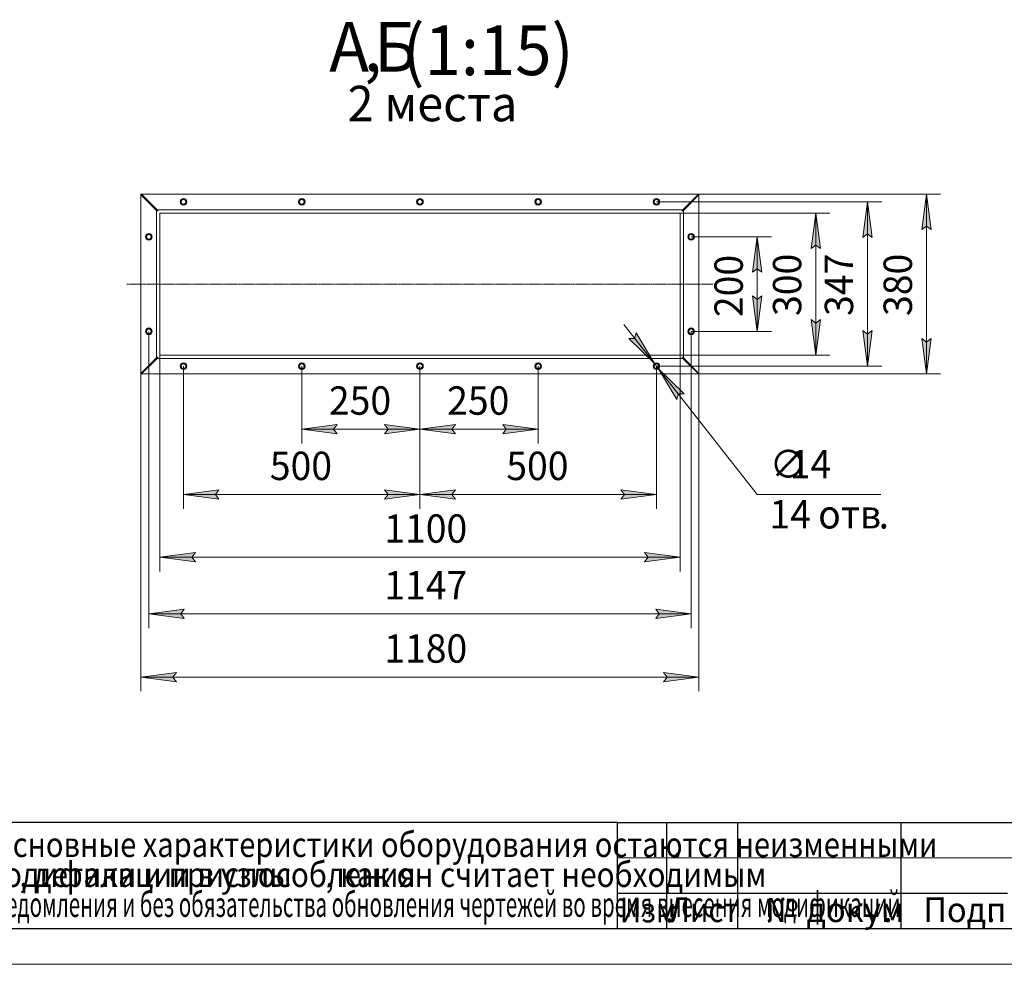
# Model space of a CAD drawing. Units: millimetres. Extents: x -25 to 21365, y -7 to 14850.
# Drawn here: x 7287 to 14228, y 0 to 6655 of the extents above; entities that cross this region are included whole.
import ezdxf

# ---------------------------------------------------------------- set-up
doc = ezdxf.new("R2010")
doc.units = ezdxf.units.MM
for name, pattern in [('K5LT_AXLED', [12, 7.5, -1.5, 1.5, -1.5]), ('K5LT_BASIC', [0]), ('K5LT_THIN', [0]), ('K5LT_THIN_INCLUDED_TO_HATCHING', [0])]:
    doc.linetypes.add(name, pattern=pattern)
for name, color, linetype, true_color in [('C', 4, 'Continuous', 0x00ffff), ('DIM', 6, 'Continuous', 0xff00ff), ('FOR', 7, 'Continuous', 0xffffff), ('G', 3, 'Continuous', 0x00ff00), ('OSI', 2, 'Continuous', 0xffff00), ('R', 1, 'Continuous', 0xff0000), ('WELDING', 7, 'Continuous', 0xffffff)]:
    doc.layers.add(name, color=color, linetype=linetype, true_color=true_color)
doc.styles.add('KTEXTSTYLE', font='GOST_A.TTF', dxfattribs={"width": 0.96, "height": 5})

msp = doc.modelspace()

# ---------------------------------------------------------------- hatches: boundary and pattern name
at = {"layer": 'DIM'}
for points in [[(13711.4, 5175.6), (13678.5, 5425.6), (13645.6, 5175.6), (13678.5, 5200.6)], [(13296.6, 5120.6), (13263.7, 5370.6), (13230.8, 5120.6), (13263.7, 5145.6)], [(12931.4, 5042.2), (12898.5, 5292.2), (12865.6, 5042.2), (12898.5, 5067.2)], [(12519.2, 4875.6), (12486.3, 5125.6), (12453.4, 4875.6), (12486.3, 4900.6)], [(12486.3, 4458.9), (12519.2, 4708.9), (12486.3, 4683.9), (12453.4, 4708.9)], [(12898.5, 4292.2), (12931.4, 4542.2), (12898.5, 4517.2), (12865.6, 4542.2)], [(11761, 4232.2), (11632.4, 4449.1), (11621.9, 4409.1), (11580.6, 4408.4)], [(13263.7, 4213.9), (13296.6, 4463.9), (13263.7, 4438.9), (13230.8, 4463.9)], [(13678.5, 4158.9), (13711.4, 4408.9), (13678.5, 4383.9), (13645.6, 4408.9)], [(11970.2, 4019.4), (11789.8, 4195.5), (11918.5, 3978.7), (11928.9, 4018.7)], [(9500.4, 3769.8), (9525.4, 3802.7), (9275.4, 3769.8), (9525.4, 3736.9)], [(10108.8, 3769.8), (9858.8, 3802.7), (9883.8, 3769.8), (9858.8, 3736.9)], [(10333.8, 3769.8), (10358.8, 3802.7), (10108.8, 3769.8), (10358.8, 3736.9)], [(10692.1, 3736.9), (10942.1, 3769.8), (10692.1, 3802.7), (10717.1, 3769.8)], [(8692.1, 3276.8), (8667.1, 3309.7), (8692.1, 3342.6), (8442.1, 3309.7)], [(9858.8, 3276.8), (10108.8, 3309.7), (9858.8, 3342.6), (9883.8, 3309.7)], [(10358.8, 3276.8), (10333.8, 3309.7), (10358.8, 3342.6), (10108.8, 3309.7)], [(11775.4, 3309.7), (11525.4, 3342.6), (11550.4, 3309.7), (11525.4, 3276.8)], [(8525.4, 2835.3), (8500.4, 2868.2), (8525.4, 2901.1), (8275.4, 2868.2)], [(11942.1, 2868.2), (11692.1, 2901.1), (11717.1, 2868.2), (11692.1, 2835.3)], [(8447.1, 2435.5), (8422.1, 2468.4), (8447.1, 2501.3), (8197.1, 2468.4)], [(11770.4, 2435.5), (12020.4, 2468.4), (11770.4, 2501.3), (11795.4, 2468.4)], [(8392.1, 1990.1), (8367.1, 2023), (8392.1, 2055.9), (8142.1, 2023)], [(11825.4, 1990.1), (12075.4, 2023), (11825.4, 2055.9), (11850.4, 2023)]]:
    msp.add_hatch(color=7, dxfattribs=at).paths.add_polyline_path(points)

# ---------------------------------------------------------------- linework, layer by layer
at = {"layer": 'C', "color": 7, "linetype": 'K5LT_THIN_INCLUDED_TO_HATCHING', "lineweight": 18}
for p, q in [((8142.1, 5425.6), (12075.4, 5425.6)), ((8142.1, 4158.9), (8142.1, 5425.6)), ((12075.4, 5425.6), (12075.4, 4158.9)), ((12075.4, 4158.9), (8142.1, 4158.9))]:
    msp.add_line(p, q, dxfattribs=at)
at = {"layer": 'C', "color": 7, "linetype": 'K5LT_THIN', "lineweight": 18}
for p, q in [((1000, 1000), (11500, 1000)), ((11500, 250), (11500, 1000)), ((1000, 250), (11500, 250))]:
    msp.add_line(p, q, dxfattribs=at)
at = {"layer": 'DIM', "color": 7, "linetype": 'K5LT_THIN', "lineweight": 18}
for p, q in [((12075.4, 5425.6), (13778.5, 5425.6)), ((13645.6, 5175.6), (13678.5, 5425.6)), ((13678.5, 5425.6), (13711.4, 5175.6)), ((13678.5, 5425.6), (13678.5, 4158.9)), ((11775.4, 5370.6), (13363.7, 5370.6)), ((13230.8, 5120.6), (13263.7, 5370.6)), ((13263.7, 5370.6), (13296.6, 5120.6)), ((13263.7, 5370.6), (13263.7, 4213.9)), ((11942.1, 5292.2), (12998.5, 5292.2)), ((12865.6, 5042.2), (12898.5, 5292.2)), ((12898.5, 5292.2), (12931.4, 5042.2)), ((12898.5, 4292.2), (12898.5, 5292.2)), ((13263.7, 5145.6), (13230.8, 5120.6)), ((13296.6, 5120.6), (13263.7, 5145.6)), ((13678.5, 5200.6), (13645.6, 5175.6)), ((13711.4, 5175.6), (13678.5, 5200.6)), ((12020.4, 5125.6), (12586.3, 5125.6)), ((12453.4, 4875.6), (12486.3, 5125.6)), ((12486.3, 5125.6), (12519.2, 4875.6)), ((12486.3, 5125.6), (12486.3, 4458.9)), ((12898.5, 5067.2), (12865.6, 5042.2)), ((12931.4, 5042.2), (12898.5, 5067.2)), ((12486.3, 4900.6), (12453.4, 4875.6)), ((12519.2, 4875.6), (12486.3, 4900.6)), ((12486.3, 4458.9), (12453.4, 4708.9)), ((12453.4, 4708.9), (12486.3, 4683.9)), ((12486.3, 4683.9), (12519.2, 4708.9)), ((12519.2, 4708.9), (12486.3, 4458.9)), ((12898.5, 4292.2), (12865.6, 4542.2)), ((12865.6, 4542.2), (12898.5, 4517.2)), ((12898.5, 4517.2), (12931.4, 4542.2)), ((12931.4, 4542.2), (12898.5, 4292.2)), ((8197.1, 4458.9), (8197.1, 2368.4)), ((11761, 4232.2), (11544.7, 4507.4)), ((11632.4, 4449.1), (11621.9, 4409.1)), ((11761, 4232.2), (11632.4, 4449.1)), ((12020.4, 4458.9), (12586.3, 4458.9)), ((12020.4, 4458.9), (12020.4, 2368.4)), ((13263.7, 4213.9), (13230.8, 4463.9)), ((13230.8, 4463.9), (13263.7, 4438.9)), ((13263.7, 4438.9), (13296.6, 4463.9)), ((13296.6, 4463.9), (13263.7, 4213.9)), ((11621.9, 4409.1), (11580.6, 4408.4)), ((11580.6, 4408.4), (11761, 4232.2)), ((13678.5, 4158.9), (13645.6, 4408.9)), ((13645.6, 4408.9), (13678.5, 4383.9)), ((13678.5, 4383.9), (13711.4, 4408.9)), ((13711.4, 4408.9), (13678.5, 4158.9)), ((8275.4, 4292.2), (8275.4, 2768.2)), ((11942.1, 4292.2), (12998.5, 4292.2)), ((11942.1, 4292.2), (11942.1, 2768.2)), ((8442.1, 4213.9), (8442.1, 3209.7)), ((9275.4, 4213.9), (9275.4, 3669.8)), ((10108.8, 4213.9), (10108.8, 3209.7)), ((10108.8, 4213.9), (10108.8, 3209.7)), ((10108.8, 4213.9), (10108.8, 3669.8)), ((10108.8, 4213.9), (10108.8, 3669.8)), ((10942.1, 4213.9), (10942.1, 3669.8)), ((11761, 4232.2), (11789.8, 4195.5)), ((11775.4, 4213.9), (13363.7, 4213.9)), ((11775.4, 4213.9), (11775.4, 3209.7)), ((11789.8, 4195.5), (11918.5, 3978.7)), ((11970.2, 4019.4), (11789.8, 4195.5)), ((11789.8, 4195.5), (12006.2, 3920.4)), ((11789.8, 4195.5), (12486.3, 3309.7)), ((8142.1, 4158.9), (8142.1, 1923)), ((12075.4, 4158.9), (13778.5, 4158.9)), ((12075.4, 4158.9), (12075.4, 1923)), ((11918.5, 3978.7), (11928.9, 4018.7)), ((11928.9, 4018.7), (11970.2, 4019.4)), ((9275.4, 3769.8), (9525.4, 3802.7)), ((9525.4, 3736.9), (9275.4, 3769.8)), ((9275.4, 3769.8), (10108.8, 3769.8)), ((9525.4, 3802.7), (9500.4, 3769.8)), ((9500.4, 3769.8), (9525.4, 3736.9)), ((9883.8, 3769.8), (9858.8, 3802.7)), ((9858.8, 3802.7), (10108.8, 3769.8)), ((10108.8, 3769.8), (9858.8, 3736.9)), ((9858.8, 3736.9), (9883.8, 3769.8)), ((10108.8, 3769.8), (10358.8, 3802.7)), ((10358.8, 3736.9), (10108.8, 3769.8)), ((10108.8, 3769.8), (10942.1, 3769.8)), ((10358.8, 3802.7), (10333.8, 3769.8)), ((10333.8, 3769.8), (10358.8, 3736.9)), ((10717.1, 3769.8), (10692.1, 3802.7)), ((10692.1, 3802.7), (10942.1, 3769.8)), ((10942.1, 3769.8), (10692.1, 3736.9)), ((10692.1, 3736.9), (10717.1, 3769.8)), ((8442.1, 3309.7), (8692.1, 3342.6)), ((8692.1, 3342.6), (8667.1, 3309.7)), ((9883.8, 3309.7), (9858.8, 3342.6)), ((9858.8, 3342.6), (10108.8, 3309.7)), ((10108.8, 3309.7), (10358.8, 3342.6)), ((10358.8, 3342.6), (10333.8, 3309.7)), ((11550.4, 3309.7), (11525.4, 3342.6)), ((11525.4, 3342.6), (11775.4, 3309.7)), ((8692.1, 3276.8), (8442.1, 3309.7)), ((8442.1, 3309.7), (10108.8, 3309.7)), ((8667.1, 3309.7), (8692.1, 3276.8)), ((10108.8, 3309.7), (9858.8, 3276.8)), ((9858.8, 3276.8), (9883.8, 3309.7)), ((10358.8, 3276.8), (10108.8, 3309.7)), ((10108.8, 3309.7), (11775.4, 3309.7)), ((10333.8, 3309.7), (10358.8, 3276.8)), ((11775.4, 3309.7), (11525.4, 3276.8)), ((11525.4, 3276.8), (11550.4, 3309.7)), ((12486.3, 3309.7), (13358.4, 3309.7)), ((8275.4, 2868.2), (8525.4, 2901.1)), ((8525.4, 2835.3), (8275.4, 2868.2)), ((8275.4, 2868.2), (11942.1, 2868.2)), ((8525.4, 2901.1), (8500.4, 2868.2)), ((8500.4, 2868.2), (8525.4, 2835.3)), ((11717.1, 2868.2), (11692.1, 2901.1)), ((11692.1, 2901.1), (11942.1, 2868.2)), ((11942.1, 2868.2), (11692.1, 2835.3)), ((11692.1, 2835.3), (11717.1, 2868.2)), ((8197.1, 2468.4), (8447.1, 2501.3)), ((8447.1, 2501.3), (8422.1, 2468.4)), ((11795.4, 2468.4), (11770.4, 2501.3)), ((11770.4, 2501.3), (12020.4, 2468.4)), ((8447.1, 2435.5), (8197.1, 2468.4)), ((8197.1, 2468.4), (12020.4, 2468.4)), ((8422.1, 2468.4), (8447.1, 2435.5)), ((12020.4, 2468.4), (11770.4, 2435.5)), ((11770.4, 2435.5), (11795.4, 2468.4)), ((8142.1, 2023), (8392.1, 2055.9)), ((8392.1, 1990.1), (8142.1, 2023)), ((8142.1, 2023), (12075.4, 2023)), ((8392.1, 2055.9), (8367.1, 2023)), ((8367.1, 2023), (8392.1, 1990.1)), ((11850.4, 2023), (11825.4, 2055.9)), ((11825.4, 2055.9), (12075.4, 2023)), ((12075.4, 2023), (11825.4, 1990.1)), ((11825.4, 1990.1), (11850.4, 2023))]:
    msp.add_line(p, q, dxfattribs=at)
at = {"layer": 'FOR', "color": 150, "linetype": 'K5LT_BASIC', "lineweight": 30, "true_color": 0x0080ff}
for p, q in [((11500, 1000), (20750, 1000)), ((11500, 250), (11500, 1000)), ((11850, 250), (11850, 1000)), ((12350, 250), (12350, 1000)), ((13500, 250), (13500, 1000)), ((11500, 500), (11850, 500)), ((11850, 500), (12350, 500)), ((12350, 500), (13500, 500)), ((13500, 500), (14250, 500)), ((20750, 250), (1000, 250))]:
    msp.add_line(p, q, dxfattribs=at)
at = {"layer": 'FOR', "color": 7, "linetype": 'K5LT_THIN', "lineweight": 18}
for p, q in [((11500, 750), (14750, 750)), ((21000, 0), (0, 0))]:
    msp.add_line(p, q, dxfattribs=at)
at = {"layer": 'G', "color": 150, "linetype": 'K5LT_BASIC', "lineweight": 30, "true_color": 0x0080ff}
msp.add_line((11500, 1000), (1000, 1000), dxfattribs=at)
at = {"layer": 'OSI', "color": 30, "linetype": 'K5LT_AXLED', "lineweight": 18, "true_color": 0xff8000}
msp.add_line((8042.1, 4792.2), (12175.4, 4792.2), dxfattribs=at)
at = {"layer": 'R', "color": 7, "linetype": 'K5LT_THIN', "lineweight": 18}
for p, q in [((8142.1, 5425.6), (8146.1, 5425.6)), ((8142.1, 5421.5), (8142.1, 5425.6)), ((8142.1, 4162.9), (8142.1, 5421.5)), ((8142.1, 5421.5), (8252.1, 5311.5)), ((8256.1, 5315.6), (8146.1, 5425.6)), ((8146.1, 5425.6), (12071.4, 5425.6)), ((12071.4, 5425.6), (11961.4, 5315.6)), ((11965.4, 5311.5), (12075.4, 5421.5)), ((12071.4, 5425.6), (12075.4, 5425.6)), ((12075.4, 5425.6), (12075.4, 5421.5)), ((12075.4, 5421.5), (12075.4, 4162.9)), ((8252.1, 4272.9), (8252.1, 5311.5)), ((8256.1, 5315.6), (11961.4, 5315.6)), ((11942.1, 5292.2), (8275.4, 5292.2)), ((8275.4, 5292.2), (8275.4, 4292.2)), ((11942.1, 4292.2), (11942.1, 5292.2)), ((11965.4, 5311.5), (11965.4, 4272.9)), ((8252.1, 4272.9), (8142.1, 4162.9)), ((8146.1, 4158.9), (8256.1, 4268.9)), ((11961.4, 4268.9), (8256.1, 4268.9)), ((8275.4, 4292.2), (11942.1, 4292.2)), ((11961.4, 4268.9), (12071.4, 4158.9)), ((12075.4, 4162.9), (11965.4, 4272.9)), ((8142.1, 4158.9), (8142.1, 4162.9)), ((8146.1, 4158.9), (8142.1, 4158.9)), ((12071.4, 4158.9), (8146.1, 4158.9)), ((12075.4, 4158.9), (12071.4, 4158.9)), ((12075.4, 4162.9), (12075.4, 4158.9))]:
    msp.add_line(p, q, dxfattribs=at)
for centre, radius in [((8442.1, 5370.6), 23.3), ((8442.1, 5370.6), 21.7), ((8442.1, 5370.6), 20), ((8442.1, 5370.6), 16.7), ((9275.4, 5370.6), 23.3), ((9275.4, 5370.6), 21.7), ((9275.4, 5370.6), 20), ((9275.4, 5370.6), 16.7), ((10108.8, 5370.6), 23.3), ((10108.8, 5370.6), 21.7), ((10108.8, 5370.6), 20), ((10108.8, 5370.6), 16.7), ((10942.1, 5370.6), 23.3), ((10942.1, 5370.6), 21.7), ((10942.1, 5370.6), 20), ((10942.1, 5370.6), 16.7), ((11775.4, 5370.6), 23.3), ((11775.4, 5370.6), 21.7), ((11775.4, 5370.6), 20), ((11775.4, 5370.6), 16.7), ((8197.1, 5125.6), 23.3), ((8197.1, 5125.6), 21.7), ((8197.1, 5125.6), 20), ((8197.1, 5125.6), 16.7), ((12020.4, 5125.6), 23.3), ((12020.4, 5125.6), 21.7), ((12020.4, 5125.6), 20), ((12020.4, 5125.6), 16.7), ((8197.1, 4458.9), 23.3), ((8197.1, 4458.9), 21.7), ((8197.1, 4458.9), 20), ((8197.1, 4458.9), 16.7), ((12020.4, 4458.9), 23.3), ((12020.4, 4458.9), 21.7), ((12020.4, 4458.9), 20), ((12020.4, 4458.9), 16.7), ((8442.1, 4213.9), 23.3), ((8442.1, 4213.9), 21.7), ((8442.1, 4213.9), 20), ((9275.4, 4213.9), 23.3), ((9275.4, 4213.9), 21.7), ((9275.4, 4213.9), 20), ((10108.8, 4213.9), 23.3), ((10108.8, 4213.9), 21.7), ((10108.8, 4213.9), 20), ((10942.1, 4213.9), 23.3), ((10942.1, 4213.9), 21.7), ((10942.1, 4213.9), 20), ((11775.4, 4213.9), 23.3), ((11775.4, 4213.9), 21.7), ((11775.4, 4213.9), 20), ((8442.1, 4213.9), 16.7), ((9275.4, 4213.9), 16.7), ((10108.8, 4213.9), 16.7), ((10942.1, 4213.9), 16.7), ((11775.4, 4213.9), 16.7)]:
    msp.add_circle(centre, radius, dxfattribs=at)
at = {"layer": 'WELDING', "color": 7, "linetype": 'K5LT_THIN', "lineweight": 18}
for p, q in [((8252.1, 5311.5), (8253.5, 5310.8)), ((8253.5, 5310.8), (8253.9, 5310.5)), ((8253.9, 5310.5), (8254, 5310.5)), ((8254, 5310.5), (8254, 5310.5)), ((8254, 5310.5), (8254.2, 5310.4)), ((8254.2, 5310.4), (8254.6, 5310.2)), ((8254.6, 5310.2), (8255.2, 5309.9)), ((8255.2, 5309.9), (8255.7, 5309.6)), ((8255.7, 5309.6), (8255.7, 5309.6)), ((8255.7, 5309.6), (8255.8, 5309.5)), ((8255.8, 5309.5), (8256, 5309.4)), ((8256, 5309.4), (8256.3, 5309.3)), ((8256.4, 5315), (8256.1, 5315.6)), ((8256.3, 5309.3), (8256.9, 5308.9)), ((8256.8, 5314.4), (8256.4, 5315)), ((8256.9, 5314.1), (8256.8, 5314.4)), ((8257, 5313.9), (8256.9, 5314.1)), ((8256.9, 5308.9), (8257.5, 5308.6)), ((8257.1, 5313.8), (8257, 5313.9)), ((8257.4, 5313.2), (8257.1, 5313.8)), ((8257.1, 5313.8), (8257.1, 5313.8)), ((8257.7, 5312.6), (8257.4, 5313.2)), ((8257.5, 5308.6), (8257.5, 5308.6)), ((8257.5, 5308.6), (8257.6, 5308.6)), ((8257.6, 5308.6), (8257.7, 5308.5)), ((8257.9, 5312.3), (8257.7, 5312.6)), ((8257.7, 5308.5), (8258.1, 5308.3)), ((8258, 5312.1), (8257.9, 5312.3)), ((8258, 5312), (8258, 5312.1)), ((8258.3, 5311.4), (8258, 5312)), ((8258, 5312), (8258, 5312)), ((8258.1, 5308.3), (8258.7, 5308)), ((8258.7, 5310.8), (8258.3, 5311.4)), ((8258.8, 5310.5), (8258.7, 5310.8)), ((8258.7, 5308), (8259.2, 5307.7)), ((8258.9, 5310.3), (8258.8, 5310.5)), ((8259, 5310.3), (8258.9, 5310.3)), ((8259, 5310.2), (8259, 5310.3)), ((8259.3, 5309.6), (8259, 5310.2)), ((8259.2, 5307.7), (8259.3, 5307.7)), ((8259.6, 5309), (8259.3, 5309.6)), ((8259.3, 5307.7), (8259.3, 5307.6)), ((8259.3, 5307.6), (8259.5, 5307.6)), ((8259.5, 5307.6), (8259.8, 5307.4)), ((8259.8, 5308.7), (8259.6, 5309)), ((8259.9, 5308.6), (8259.8, 5308.7)), ((8259.8, 5307.4), (8260.4, 5307.1)), ((8259.9, 5308.5), (8259.9, 5308.6)), ((8260.9, 5306.8), (8259.9, 5308.5)), ((8259.9, 5308.5), (8259.9, 5308.5)), ((8260.4, 5307.1), (8260.9, 5306.8)), ((11956.6, 5306.8), (11958.3, 5307.7)), ((11956.9, 5307.3), (11956.6, 5306.8)), ((11957.3, 5307.9), (11956.9, 5307.3)), ((11957.4, 5308.2), (11957.3, 5307.9)), ((11957.5, 5308.3), (11957.4, 5308.2)), ((11957.6, 5308.4), (11957.5, 5308.4)), ((11957.5, 5308.4), (11957.5, 5308.3)), ((11957.9, 5309), (11957.6, 5308.4)), ((11958.2, 5309.6), (11957.9, 5309)), ((11958.4, 5309.9), (11958.2, 5309.6)), ((11958.3, 5307.7), (11958.4, 5307.7)), ((11958.5, 5310.1), (11958.4, 5309.9)), ((11958.4, 5307.7), (11958.5, 5307.8)), ((11958.8, 5310.7), (11958.5, 5310.2)), ((11958.5, 5310.2), (11958.5, 5310.1)), ((11958.5, 5310.1), (11958.5, 5310.1)), ((11958.5, 5307.8), (11958.6, 5307.9)), ((11958.6, 5307.9), (11958.9, 5308)), ((11959.1, 5311.3), (11958.8, 5310.7)), ((11958.9, 5308), (11959.5, 5308.4)), ((11959.3, 5311.7), (11959.1, 5311.3)), ((11959.4, 5311.8), (11959.3, 5311.7)), ((11959.5, 5311.9), (11959.4, 5311.9)), ((11959.4, 5311.9), (11959.4, 5311.8)), ((11959.7, 5312.4), (11959.5, 5311.9)), ((11959.5, 5308.4), (11960.1, 5308.7)), ((11960.1, 5313.1), (11959.7, 5312.4)), ((11960.3, 5313.4), (11960.1, 5313.1)), ((11960.1, 5308.7), (11960.1, 5308.7)), ((11960.1, 5308.7), (11960.2, 5308.7)), ((11960.2, 5308.7), (11960.4, 5308.8)), ((11960.4, 5313.7), (11960.3, 5313.6)), ((11960.3, 5313.6), (11960.3, 5313.4)), ((11960.7, 5314.2), (11960.4, 5313.7)), ((11960.4, 5313.7), (11960.4, 5313.7)), ((11960.4, 5308.8), (11960.7, 5309)), ((11961.4, 5315.6), (11960.7, 5314.2)), ((11960.7, 5309), (11961.3, 5309.3)), ((11961.3, 5309.3), (11961.9, 5309.6)), ((11961.9, 5309.6), (11962, 5309.7)), ((11961.9, 5309.6), (11961.9, 5309.6)), ((11962, 5309.7), (11962.1, 5309.8)), ((11962.1, 5309.8), (11962.5, 5309.9)), ((11962.5, 5309.9), (11963.1, 5310.3)), ((11963.1, 5310.3), (11963.6, 5310.6)), ((11963.6, 5310.6), (11963.7, 5310.6)), ((11963.7, 5310.6), (11963.8, 5310.6)), ((11963.8, 5310.6), (11963.9, 5310.7)), ((11963.9, 5310.7), (11964.3, 5310.9)), ((11964.3, 5310.9), (11964.9, 5311.2)), ((11964.9, 5311.2), (11965.4, 5311.5)), ((8252.6, 4273.2), (8252.1, 4272.9)), ((8253.2, 4273.5), (8252.6, 4273.2)), ((8253.6, 4273.7), (8253.2, 4273.5)), ((8253.7, 4273.8), (8253.6, 4273.7)), ((8253.8, 4273.9), (8253.7, 4273.8)), ((8253.9, 4273.9), (8253.8, 4273.9)), ((8254.4, 4274.2), (8253.9, 4273.9)), ((8255.1, 4274.5), (8254.4, 4274.2)), ((8255.4, 4274.7), (8255.1, 4274.5)), ((8255.5, 4274.8), (8255.4, 4274.7)), ((8255.6, 4274.8), (8255.5, 4274.8)), ((8255.7, 4274.8), (8255.6, 4274.8)), ((8256.2, 4275.1), (8255.7, 4274.8)), ((8256.1, 4268.9), (8256.9, 4270.3)), ((8256.9, 4275.5), (8256.2, 4275.1)), ((8257.2, 4275.6), (8256.9, 4275.5)), ((8256.9, 4270.3), (8257.1, 4270.7)), ((8257.1, 4270.7), (8257.1, 4270.8)), ((8257.1, 4270.8), (8257.2, 4270.8)), ((8257.3, 4275.7), (8257.2, 4275.6)), ((8257.2, 4270.8), (8257.3, 4271)), ((8257.4, 4275.8), (8257.3, 4275.7)), ((8257.3, 4271), (8257.4, 4271.3)), ((8258, 4276.1), (8257.4, 4275.8)), ((8257.4, 4275.8), (8257.4, 4275.8)), ((8257.4, 4271.3), (8257.8, 4272)), ((8257.8, 4272), (8258.1, 4272.5)), ((8258.6, 4276.4), (8258, 4276.1)), ((8258.1, 4272.6), (8258.2, 4272.8)), ((8258.1, 4272.5), (8258.1, 4272.6)), ((8258.1, 4272.5), (8258.1, 4272.5)), ((8258.2, 4272.8), (8258.4, 4273.1)), ((8258.4, 4273.1), (8258.7, 4273.7)), ((8258.9, 4276.6), (8258.6, 4276.4)), ((8258.7, 4273.7), (8259, 4274.3)), ((8259.1, 4276.7), (8258.9, 4276.6)), ((8259, 4274.3), (8259.1, 4274.4)), ((8259, 4274.3), (8259, 4274.3)), ((8259.2, 4276.7), (8259.1, 4276.7)), ((8259.1, 4276.7), (8259.1, 4276.7)), ((8259.1, 4274.4), (8259.2, 4274.5)), ((8260.9, 4277.7), (8259.2, 4276.7)), ((8259.2, 4274.5), (8259.3, 4274.9)), ((8259.3, 4274.9), (8259.7, 4275.5)), ((8259.7, 4275.5), (8260, 4276)), ((8260, 4276.1), (8260.1, 4276.3)), ((8260, 4276), (8260, 4276.1)), ((8260, 4276.1), (8260, 4276.1)), ((8260.1, 4276.3), (8260.3, 4276.6)), ((8260.3, 4276.6), (8260.6, 4277.2)), ((8260.6, 4277.2), (8260.9, 4277.7)), ((11957.2, 4277.4), (11956.6, 4277.7)), ((11956.6, 4277.7), (11957.6, 4276)), ((11957.7, 4277.1), (11957.2, 4277.4)), ((11957.6, 4276), (11957.6, 4275.9)), ((11957.6, 4275.9), (11957.6, 4275.9)), ((11957.6, 4275.9), (11957.7, 4275.7)), ((11958, 4276.9), (11957.7, 4277.1)), ((11957.7, 4275.7), (11957.9, 4275.4)), ((11957.9, 4275.4), (11958.2, 4274.8)), ((11958.2, 4276.8), (11958, 4276.9)), ((11958.3, 4276.8), (11958.2, 4276.8)), ((11958.2, 4274.8), (11958.5, 4274.2)), ((11958.8, 4276.5), (11958.3, 4276.8)), ((11958.3, 4276.8), (11958.3, 4276.8)), ((11958.5, 4274.2), (11958.6, 4274.2)), ((11958.6, 4274.2), (11958.6, 4274.1)), ((11958.6, 4274.1), (11958.7, 4274)), ((11958.7, 4274), (11958.8, 4273.7)), ((11958.8, 4273.7), (11959.2, 4273)), ((11959.5, 4276.1), (11958.8, 4276.5)), ((11959.2, 4273), (11959.5, 4272.5)), ((11959.8, 4276), (11959.5, 4276.1)), ((11959.5, 4272.5), (11959.5, 4272.4)), ((11959.5, 4272.4), (11959.5, 4272.3)), ((11959.5, 4272.3), (11959.6, 4272.2)), ((11959.6, 4272.2), (11959.8, 4271.9)), ((11959.9, 4275.9), (11959.8, 4276)), ((11959.8, 4271.9), (11960.1, 4271.2)), ((11960, 4275.8), (11959.9, 4275.9)), ((11960.6, 4275.5), (11960, 4275.8)), ((11960, 4275.8), (11960, 4275.8)), ((11960.1, 4271.2), (11960.4, 4270.7)), ((11960.4, 4270.7), (11960.5, 4270.6)), ((11960.5, 4270.6), (11960.5, 4270.5)), ((11960.5, 4270.5), (11960.6, 4270.4)), ((11961.2, 4275.2), (11960.6, 4275.5)), ((11960.6, 4270.4), (11960.8, 4270)), ((11960.8, 4270), (11961.1, 4269.4)), ((11961.1, 4269.4), (11961.4, 4268.9)), ((11961.5, 4275), (11961.2, 4275.2)), ((11961.7, 4274.9), (11961.5, 4275)), ((11961.8, 4274.9), (11961.7, 4274.9)), ((11962.3, 4274.6), (11961.8, 4274.9)), ((11961.8, 4274.9), (11961.8, 4274.9)), ((11963, 4274.2), (11962.3, 4274.6)), ((11963.3, 4274.1), (11963, 4274.2)), ((11963.5, 4274), (11963.3, 4274.1)), ((11963.6, 4273.9), (11963.5, 4274)), ((11964.1, 4273.7), (11963.6, 4273.9)), ((11963.6, 4273.9), (11963.6, 4273.9)), ((11965.4, 4272.9), (11964.1, 4273.7))]:
    msp.add_line(p, q, dxfattribs=at)

# ---------------------------------------------------------------- texts
at = {"layer": 'C', "color": 7, "style": 'KTEXTSTYLE', "oblique": 15}
for s, width, p in [('поскольку основные характеристики оборудования остаются неизменными', 0.859, (6019.2, 755.8)), ('.', 0.859, (11895.3, 755.8)), ('Производитель сохраняет за собой право вносить любые модификации в узлы', 0.878, (1016.9, 544.8)), ('детали и приспособления', 0.878, (7387.4, 544.8)), ('как он считает необходимым', 0.878, (9546.1, 544.8)), (', ', 0.878, (7285.6, 544.8)), (', ', 0.878, (9444.2, 544.8)), ('без предварительного уведомления и без обязательства обновления чертежей во время внесения модификаций', 0.606, (5385, 333.8)), ('.', 0.606, (11598.6, 333.8))]:
    msp.add_text(s, height=175, dxfattribs=dict(at, width=width)).set_placement(p)
at = {"layer": 'DIM', "color": 7, "style": 'KTEXTSTYLE', "oblique": 15, "width": 0.965}
for s, p in [('200', (12384.6, 4559.3)), ('300', (12796.8, 4567.4)), ('347', (13162, 4567.4)), ('380', (13576.8, 4567.4))]:
    msp.add_text(s, height=200, rotation=90, dxfattribs=at).set_placement(p)
for s, p in [('250', (9467.1, 3871.5)), ('250', (10300.5, 3871.5)), ('500', (9050.6, 3411.4)), ('500', (10717.3, 3411.4)), ('∅', (12573.6, 3423.2)), ('14', (12715.3, 3423.1)), ('14 ', (12572.4, 3070.3)), ('отв', (12915.7, 3070.3)), ('1100', (9857.3, 2969.9)), ('.', (13341.8, 3070.3)), ('1147', (9857.3, 2570.1)), ('1180', (9857.3, 2124.7))]:
    msp.add_text(s, height=200, dxfattribs=at).set_placement(p)
at = {"layer": 'FOR', "color": 5, "true_color": 0x0000ff, "style": 'KTEXTSTYLE', "width": 0.965}
for s, p in [('А', (9469.3, 6289.2)), ('(1:15)', (9985.2, 6263.9))]:
    msp.add_text(s, height=350, dxfattribs=at).set_placement(p)
at = {"layer": 'FOR', "color": 7, "style": 'KTEXTSTYLE', "width": 0.965}
for s, height, p in [('Б', 350, (9785.3, 6288.9)), (',', 350, (9712.9, 6288.9)), ('2 ', 250, (9598.6, 5939)), ('места', 250, (9857.2, 5939))]:
    msp.add_text(s, height=height, dxfattribs=at).set_placement(p)
at = {"layer": 'FOR', "color": 7, "style": 'KTEXTSTYLE', "oblique": 15}
for s, width, p in [('Изм', 0.856, (11517.9, 295.5)), ('Лист', 0.862, (11867.7, 297.3)), ('№ ', 0.965, (12544.8, 297.3)), ('докум', 0.965, (12833.2, 297.3)), ('Подп', 0.965, (13656.9, 297.3)), ('.', 0.856, (11838.3, 295.5)), ('.', 0.965, (13375, 297.3)), ('.', 0.965, (14102.2, 297.3))]:
    msp.add_text(s, height=175, dxfattribs=dict(at, width=width)).set_placement(p)

doc.saveas('drawing.dxf')
